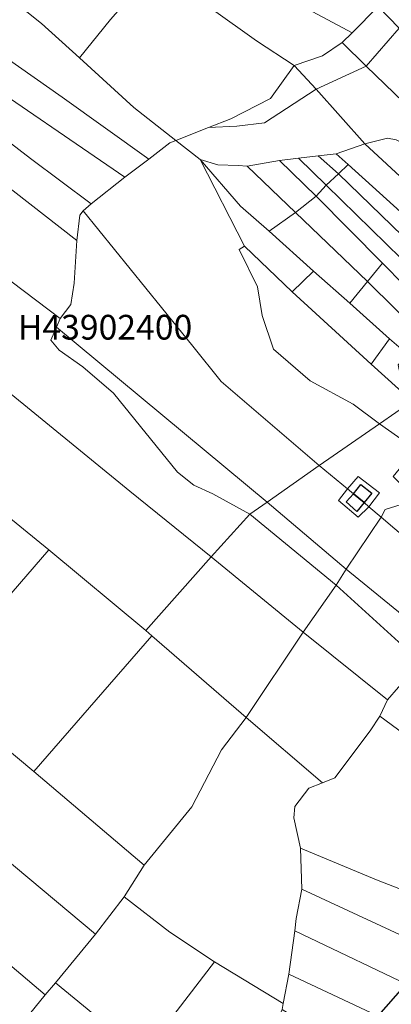
# Model space of a CAD drawing. Units: millimetres. Extents: x 13751 to 20406, y 63251 to 71337.
# Drawn here: x 15791 to 15941, y 65314 to 65713 of the extents above; entities that cross this region are included whole.
import ezdxf

# ---------------------------------------------------------------- set-up
doc = ezdxf.new("R2010")
doc.units = ezdxf.units.MM
for name, color, linetype, lineweight in [('EDIFICIO', 250, 'Continuous', 30), ('MAPPA_LIMITE', 170, 'Continuous', 100), ('MAPPA_NUMERI FOGLI', 170, 'Continuous', 30), ('PARTICELLA', 30, 'Continuous', 5)]:
    doc.layers.add(name, color=color, linetype=linetype, lineweight=lineweight)
doc.layers.add('ZONA_B', color=1, linetype='Continuous')
doc.styles.get("Standard").update_dxf_attribs({"font": 'arial.ttf'})

# ---------------------------------------------------------------- blocks, each defined once
blk = doc.blocks.new('ATTRIBUTO')

msp = doc.modelspace()

# ---------------------------------------------------------------- linework, layer by layer
at = {"layer": 'EDIFICIO'}
for points in [[(15930.08, 65517.5), (15925.78, 65521.02), (15925.78, 65521.02), (15928.79, 65524.75), (15933.14, 65521.2), (15930.08, 65517.5)], [(15925.78, 65521.02), (15930.08, 65517.5), (15930.08, 65517.5), (15927.07, 65513.81), (15922.81, 65517.79), (15925.78, 65521.02)]]:
    msp.add_lwpolyline(points, close=True, dxfattribs=at)
at = {"layer": 'PARTICELLA'}
for points in [[(15780.05, 65725.51), (15781.98, 65735.38), (15788.19, 65763.18), (15788.19, 65763.18), (15810.36, 65750.89), (15843.98, 65731.56), (15843.98, 65731.56), (15827.56, 65712.81), (15814.98, 65697.29), (15814.98, 65697.29), (15799.64, 65711.16), (15788.33, 65720.2), (15780.05, 65725.51)], [(15925.22, 65707.4), (15883.35, 65729.96), (15856.13, 65744.38), (15856.13, 65744.38), (15860.39, 65749.6), (15860.39, 65749.6), (15903.74, 65726.96), (15908.89, 65735.14), (15908.89, 65735.14), (15915.95, 65730.73), (15915.95, 65730.73), (15925.3, 65725.03), (15925.3, 65725.03), (15935.68, 65718.03), (15935.68, 65718.03), (15925.22, 65707.4)], [(15925.22, 65707.4), (15921.2, 65703.5), (15921.2, 65703.5), (15913.19, 65698.19), (15901.75, 65694.22), (15901.75, 65694.22), (15886.5, 65704.23), (15868.24, 65717.27), (15843.98, 65731.56), (15843.98, 65731.56), (15856.13, 65744.38), (15856.13, 65744.38), (15883.35, 65729.96), (15925.22, 65707.4)], [(15901.75, 65694.22), (15892.18, 65680.92), (15876.17, 65672.59), (15867.21, 65669.1), (15867.21, 65669.1), (15854.01, 65663.83), (15854.01, 65663.83), (15837.02, 65677.29), (15814.98, 65697.29), (15814.98, 65697.29), (15827.56, 65712.81), (15843.98, 65731.56), (15843.98, 65731.56), (15868.24, 65717.27), (15886.5, 65704.23), (15901.75, 65694.22)], [(15773.96, 65705.32), (15778.8, 65718.44), (15780.05, 65725.51), (15780.05, 65725.51), (15788.33, 65720.2), (15799.64, 65711.16), (15814.98, 65697.29), (15814.98, 65697.29), (15837.02, 65677.29), (15854.01, 65663.83), (15854.01, 65663.83), (15851.53, 65663), (15843.03, 65656.31), (15843.03, 65656.31), (15808.08, 65681.37), (15773.96, 65705.32)], [(15935.68, 65718.03), (15945.88, 65723.1), (15945.88, 65723.1), (15949.16, 65725.52), (15949.16, 65725.52), (15956.95, 65718.23), (15956.95, 65718.23), (15944.25, 65709.27), (15944.25, 65709.27), (15935.68, 65718.03)], [(15921.2, 65703.5), (15925.22, 65707.4), (15925.22, 65707.4), (15935.68, 65718.03), (15935.68, 65718.03), (15944.25, 65709.27), (15944.25, 65709.27), (15930.85, 65693.94), (15930.85, 65693.94), (15921.2, 65703.5)], [(15949.77, 65675.74), (15930.85, 65693.94), (15930.85, 65693.94), (15944.25, 65709.27), (15944.25, 65709.27), (15948.24, 65706.1), (15948.24, 65706.1), (15950.75, 65703.79), (15950.75, 65703.79), (15959.06, 65696.81), (15959.06, 65696.81), (15965, 65691.43), (15965, 65691.43), (15981.91, 65676.26), (15993.86, 65664.68), (15993.86, 65664.68), (15983.54, 65656.87), (15983.54, 65656.87), (15949.77, 65675.74)], [(15843.03, 65656.31), (15833.3, 65649.01), (15833.3, 65649.01), (15769.52, 65692.78), (15769.52, 65692.78), (15773.96, 65705.32), (15773.96, 65705.32), (15808.08, 65681.37), (15843.03, 65656.31)], [(15910.73, 65684.61), (15901.75, 65694.22), (15901.75, 65694.22), (15913.19, 65698.19), (15921.2, 65703.5), (15921.2, 65703.5), (15930.85, 65693.94), (15930.85, 65693.94), (15910.73, 65684.61)], [(15833.3, 65649.01), (15819.75, 65638.26), (15819.75, 65638.26), (15795.19, 65656.61), (15763.24, 65681.14), (15763.24, 65681.14), (15767.58, 65689.36), (15769.52, 65692.78), (15769.52, 65692.78), (15833.3, 65649.01)], [(15867.21, 65669.1), (15876.17, 65672.59), (15892.18, 65680.92), (15901.75, 65694.22), (15901.75, 65694.22), (15910.73, 65684.61), (15910.73, 65684.61), (15889.74, 65671.04), (15878.64, 65669.66), (15867.21, 65669.1)], [(15967.12, 65643.9), (15953.13, 65655.86), (15947.22, 65662.1), (15942.98, 65664.09), (15939.52, 65664.87), (15930.35, 65662.54), (15930.35, 65662.54), (15910.73, 65684.61), (15910.73, 65684.61), (15930.85, 65693.94), (15930.85, 65693.94), (15949.77, 65675.74), (15949.77, 65675.74), (15964.34, 65661.14), (15975.33, 65650.54), (15975.33, 65650.54), (15967.12, 65643.9)], [(15854.01, 65663.83), (15867.21, 65669.1), (15867.21, 65669.1), (15878.64, 65669.66), (15889.74, 65671.04), (15910.73, 65684.61), (15910.73, 65684.61), (15930.35, 65662.54), (15930.35, 65662.54), (15918.72, 65658.47), (15918.72, 65658.47), (15911.52, 65657.74), (15911.52, 65657.74), (15903.56, 65656.75), (15903.56, 65656.75), (15895.9, 65655.81), (15895.9, 65655.81), (15882.77, 65653.55), (15882.77, 65653.55), (15879.16, 65653.82), (15870.93, 65654.1), (15863.85, 65656.26), (15863.85, 65656.26), (15854.01, 65663.83)], [(15819.75, 65638.26), (15816.53, 65635.48), (15816.53, 65635.48), (15815.12, 65633.63), (15814.01, 65623.46), (15814.01, 65623.46), (15788.16, 65643.49), (15755.5, 65667.86), (15755.5, 65667.86), (15758, 65672.2), (15763.24, 65681.14), (15763.24, 65681.14), (15795.19, 65656.61), (15819.75, 65638.26)], [(15814.01, 65623.46), (15812.82, 65606.13), (15811.53, 65597.53), (15807.17, 65591.85), (15807.17, 65591.85), (15742.89, 65640.51), (15742.89, 65640.51), (15750.01, 65659.27), (15755.5, 65667.86), (15755.5, 65667.86), (15788.16, 65643.49), (15814.01, 65623.46)], [(15843.03, 65656.31), (15851.53, 65663), (15854.01, 65663.83), (15854.01, 65663.83), (15863.85, 65656.26), (15863.85, 65656.26), (15881.72, 65621.13), (15881.72, 65621.13), (15879.61, 65619.78), (15886.98, 65604.72), (15888.87, 65593.1), (15893.49, 65579.48), (15908.24, 65566.67), (15925.61, 65557.18), (15936.25, 65549.27), (15936.25, 65549.27), (15911.9, 65532.37), (15911.9, 65532.37), (15872.24, 65566.37), (15860.87, 65580.64), (15816.53, 65635.48), (15816.53, 65635.48), (15819.75, 65638.26), (15819.75, 65638.26), (15833.3, 65649.01), (15833.3, 65649.01), (15843.03, 65656.31)], [(15930.35, 65662.54), (15939.52, 65664.87), (15942.98, 65664.09), (15947.22, 65662.1), (15953.13, 65655.86), (15967.12, 65643.9), (15967.12, 65643.9), (15985.06, 65627.57), (15985.06, 65627.57), (15990.39, 65622.08), (15990.39, 65622.08), (15988.94, 65620.54), (15990.07, 65614.61), (15987.17, 65610.01), (15987.17, 65610.01), (15930.35, 65662.54)], [(15918.72, 65658.47), (15930.35, 65662.54), (15930.35, 65662.54), (15987.17, 65610.01), (15987.17, 65610.01), (15983.92, 65605.61), (15983.92, 65605.61), (15981.16, 65602.13), (15981.16, 65602.13), (15976.54, 65606.45), (15976.54, 65606.45), (15951.73, 65628.66), (15923.59, 65654.2), (15923.59, 65654.2), (15918.72, 65658.47)], [(15881.72, 65621.13), (15863.85, 65656.26), (15863.85, 65656.26), (15880.14, 65637.32), (15891.72, 65627.27), (15891.72, 65627.27), (15909.56, 65611.09), (15909.56, 65611.09), (15900.91, 65602.67), (15900.91, 65602.67), (15881.72, 65621.13)], [(15891.72, 65627.27), (15880.14, 65637.32), (15863.85, 65656.26), (15863.85, 65656.26), (15870.93, 65654.1), (15879.16, 65653.82), (15882.77, 65653.55), (15882.77, 65653.55), (15902.31, 65634.79), (15902.31, 65634.79), (15891.72, 65627.27)], [(15882.77, 65653.55), (15895.9, 65655.81), (15895.9, 65655.81), (15910.62, 65641.42), (15910.62, 65641.42), (15902.31, 65634.79), (15902.31, 65634.79), (15882.77, 65653.55)], [(15910.62, 65641.42), (15895.9, 65655.81), (15895.9, 65655.81), (15903.56, 65656.75), (15903.56, 65656.75), (15914.69, 65645.83), (15914.69, 65645.83), (15910.62, 65641.42)], [(15914.69, 65645.83), (15903.56, 65656.75), (15903.56, 65656.75), (15911.52, 65657.74), (15911.52, 65657.74), (15919.72, 65650.35), (15919.72, 65650.35), (15914.69, 65645.83)], [(15911.52, 65657.74), (15918.72, 65658.47), (15918.72, 65658.47), (15923.59, 65654.2), (15923.59, 65654.2), (15919.72, 65650.35), (15919.72, 65650.35), (15911.52, 65657.74)], [(15976.54, 65606.45), (15971.43, 65600.3), (15971.43, 65600.3), (15919.72, 65650.35), (15919.72, 65650.35), (15923.59, 65654.2), (15923.59, 65654.2), (15951.73, 65628.66), (15976.54, 65606.45)], [(15972.97, 65592.7), (15972.34, 65589.8), (15972.34, 65589.8), (15951.06, 65610.27), (15951.06, 65610.27), (15914.69, 65645.83), (15914.69, 65645.83), (15919.72, 65650.35), (15919.72, 65650.35), (15971.43, 65600.3), (15971.43, 65600.3), (15967.92, 65595.39), (15972.97, 65592.7)], [(15946.19, 65605.35), (15937.46, 65614.25), (15937.46, 65614.25), (15910.62, 65641.42), (15910.62, 65641.42), (15914.69, 65645.83), (15914.69, 65645.83), (15951.06, 65610.27), (15951.06, 65610.27), (15946.19, 65605.35)], [(15807.17, 65591.85), (15805.68, 65588.43), (15805.68, 65588.43), (15803.4, 65583.08), (15806.75, 65579.1), (15816.37, 65572.38), (15828.72, 65561.63), (15854.59, 65529.77), (15861.25, 65524.41), (15868.85, 65520.98), (15883.81, 65512.74), (15883.81, 65512.74), (15868.3, 65495.52), (15868.3, 65495.52), (15835.37, 65522.02), (15729, 65609.03), (15729, 65609.03), (15731.5, 65612.96), (15733.88, 65618.17), (15742.89, 65640.51), (15742.89, 65640.51), (15807.17, 65591.85)], [(15937.46, 65614.25), (15931.44, 65606.82), (15931.44, 65606.82), (15902.31, 65634.79), (15902.31, 65634.79), (15910.62, 65641.42), (15910.62, 65641.42), (15937.46, 65614.25)], [(15807.17, 65591.85), (15811.53, 65597.53), (15812.82, 65606.13), (15814.01, 65623.46), (15814.01, 65623.46), (15815.12, 65633.63), (15816.53, 65635.48), (15816.53, 65635.48), (15860.87, 65580.64), (15872.24, 65566.37), (15911.9, 65532.37), (15911.9, 65532.37), (15890.87, 65517.63), (15890.87, 65517.63), (15805.68, 65588.43), (15805.68, 65588.43), (15807.17, 65591.85)], [(15924.32, 65598.12), (15909.56, 65611.09), (15909.56, 65611.09), (15891.72, 65627.27), (15891.72, 65627.27), (15902.31, 65634.79), (15902.31, 65634.79), (15931.44, 65606.82), (15931.44, 65606.82), (15924.32, 65598.12)], [(15949.51, 65558.39), (15936.25, 65549.27), (15936.25, 65549.27), (15925.61, 65557.18), (15908.24, 65566.67), (15893.49, 65579.48), (15888.87, 65593.1), (15886.98, 65604.72), (15879.61, 65619.78), (15881.72, 65621.13), (15881.72, 65621.13), (15900.91, 65602.67), (15900.91, 65602.67), (15932.91, 65573.47), (15932.91, 65573.47), (15949.51, 65558.39)], [(15932.91, 65573.47), (15900.91, 65602.67), (15900.91, 65602.67), (15909.56, 65611.09), (15909.56, 65611.09), (15924.32, 65598.12), (15924.32, 65598.12), (15940.31, 65583.65), (15940.31, 65583.65), (15932.91, 65573.47)], [(15958.83, 65589.92), (15954.06, 65584.49), (15954.06, 65584.49), (15931.44, 65606.82), (15931.44, 65606.82), (15937.46, 65614.25), (15937.46, 65614.25), (15946.19, 65605.35), (15946.19, 65605.35), (15959.84, 65591.2), (15959.84, 65591.2), (15958.83, 65589.92)], [(15841.8, 65465.64), (15802.66, 65498.38), (15802.66, 65498.38), (15763.69, 65530.01), (15715.47, 65571.71), (15715.47, 65571.71), (15705.48, 65580.61), (15705.48, 65580.61), (15713.89, 65591.36), (15729, 65609.03), (15729, 65609.03), (15835.37, 65522.02), (15868.3, 65495.52), (15868.3, 65495.52), (15841.8, 65465.64)], [(15950.06, 65579.73), (15947.8, 65577.22), (15947.8, 65577.22), (15940.31, 65583.65), (15940.31, 65583.65), (15924.32, 65598.12), (15924.32, 65598.12), (15931.44, 65606.82), (15931.44, 65606.82), (15954.06, 65584.49), (15954.06, 65584.49), (15952.81, 65582.9), (15952.81, 65582.9), (15950.06, 65579.73)], [(15883.81, 65512.74), (15868.85, 65520.98), (15861.25, 65524.41), (15854.59, 65529.77), (15828.72, 65561.63), (15816.37, 65572.38), (15806.75, 65579.1), (15803.4, 65583.08), (15805.68, 65588.43), (15805.68, 65588.43), (15890.87, 65517.63), (15890.87, 65517.63), (15883.81, 65512.74)], [(15956.72, 65568.92), (15955.11, 65567.38), (15955.11, 65567.38), (15948.19, 65573.92), (15946.4, 65574.87), (15944.93, 65574.34), (15943.83, 65573.11), (15944.25, 65571.14), (15952.4, 65564), (15952.4, 65564), (15954.4, 65561.99), (15949.51, 65558.39), (15949.51, 65558.39), (15932.91, 65573.47), (15932.91, 65573.47), (15940.31, 65583.65), (15940.31, 65583.65), (15947.8, 65577.22), (15947.8, 65577.22), (15956.72, 65568.92)], [(15715.47, 65571.71), (15763.69, 65530.01), (15802.66, 65498.38), (15802.66, 65498.38), (15755.03, 65443.31), (15755.03, 65443.31), (15671.99, 65512.57), (15671.99, 65512.57), (15715.47, 65571.71)], [(15950.88, 65539.09), (15936.25, 65549.27), (15936.25, 65549.27), (15949.51, 65558.39), (15949.51, 65558.39), (15960.28, 65548.38), (15960.28, 65548.38), (15952.75, 65540.84), (15952.75, 65540.84), (15950.88, 65539.09)], [(15936.25, 65549.27), (15950.88, 65539.09), (15950.88, 65539.09), (15941.75, 65528.03), (15947.96, 65521.79), (15947.96, 65521.79), (15947.12, 65519.35), (15944.97, 65516.63), (15938.49, 65514.59), (15936.89, 65511.58), (15936.89, 65511.58), (15931.98, 65515.69), (15931.98, 65515.69), (15936.29, 65521.33), (15927.69, 65528.04), (15923.27, 65523.02), (15923.27, 65523.02), (15911.9, 65532.37), (15911.9, 65532.37), (15936.25, 65549.27)], [(15922.74, 65490.51), (15890.87, 65517.63), (15890.87, 65517.63), (15911.9, 65532.37), (15911.9, 65532.37), (15923.27, 65523.02), (15923.27, 65523.02), (15919.66, 65518.27), (15927.65, 65511.53), (15931.98, 65515.69), (15931.98, 65515.69), (15936.89, 65511.58), (15936.89, 65511.58), (15922.74, 65490.51)], [(15925.78, 65521.02), (15923.27, 65523.02), (15923.27, 65523.02), (15927.69, 65528.04), (15936.29, 65521.33), (15931.98, 65515.69), (15931.98, 65515.69), (15930.08, 65517.5), (15930.08, 65517.5), (15925.78, 65521.02)], [(15833.05, 65358.01), (15821.43, 65342.87), (15821.43, 65342.87), (15643.93, 65491.56), (15643.93, 65491.56), (15660.98, 65522.36), (15660.98, 65522.36), (15671.99, 65512.57), (15671.99, 65512.57), (15755.03, 65443.31), (15755.03, 65443.31), (15796.63, 65408.66), (15796.63, 65408.66), (15841.1, 65370.74), (15841.1, 65370.74), (15833.05, 65358.01)], [(15923.27, 65523.02), (15925.78, 65521.02), (15925.78, 65521.02), (15930.08, 65517.5), (15930.08, 65517.5), (15931.98, 65515.69), (15931.98, 65515.69), (15927.65, 65511.53), (15919.66, 65518.27), (15923.27, 65523.02)], [(15983.56, 65487.95), (15975.63, 65478.48), (15975.63, 65478.48), (15936.89, 65511.58), (15936.89, 65511.58), (15938.49, 65514.59), (15944.97, 65516.63), (15947.12, 65519.35), (15947.96, 65521.79), (15947.96, 65521.79), (15983.56, 65487.95)], [(15890.87, 65517.63), (15922.74, 65490.51), (15922.74, 65490.51), (15918.69, 65484.02), (15918.69, 65484.02), (15883.81, 65512.74), (15883.81, 65512.74), (15890.87, 65517.63)], [(15883.81, 65512.74), (15918.69, 65484.02), (15918.69, 65484.02), (15905.44, 65464.99), (15905.44, 65464.99), (15868.3, 65495.52), (15868.3, 65495.52), (15883.81, 65512.74)], [(15974.28, 65476.58), (15971.07, 65472.48), (15959.31, 65460.74), (15959.31, 65460.74), (15922.74, 65490.51), (15922.74, 65490.51), (15936.89, 65511.58), (15936.89, 65511.58), (15975.63, 65478.48), (15975.63, 65478.48), (15974.28, 65476.58)], [(15802.66, 65498.38), (15841.8, 65465.64), (15841.8, 65465.64), (15844.31, 65463.48), (15844.31, 65463.48), (15796.63, 65408.66), (15796.63, 65408.66), (15755.03, 65443.31), (15755.03, 65443.31), (15802.66, 65498.38)], [(15905.44, 65464.99), (15882.32, 65430.52), (15882.32, 65430.52), (15844.31, 65463.48), (15844.31, 65463.48), (15841.8, 65465.64), (15841.8, 65465.64), (15868.3, 65495.52), (15868.3, 65495.52), (15905.44, 65464.99)], [(15805.38, 65323.15), (15801.21, 65318.28), (15801.21, 65318.28), (15727.85, 65380.51), (15727.85, 65380.51), (15627.65, 65464.79), (15627.65, 65464.79), (15634.94, 65476.54), (15643.93, 65491.56), (15643.93, 65491.56), (15821.43, 65342.87), (15821.43, 65342.87), (15805.38, 65323.15)], [(15956.25, 65456.95), (15952.79, 65452.95), (15952.79, 65452.95), (15918.69, 65484.02), (15918.69, 65484.02), (15922.74, 65490.51), (15922.74, 65490.51), (15959.31, 65460.74), (15959.31, 65460.74), (15956.25, 65456.95)], [(15952.79, 65452.95), (15939.54, 65437.64), (15939.54, 65437.64), (15905.44, 65464.99), (15905.44, 65464.99), (15918.69, 65484.02), (15918.69, 65484.02), (15952.79, 65452.95)], [(15936.4, 65431), (15932.51, 65425.07), (15918.23, 65406.03), (15913.17, 65404.05), (15913.17, 65404.05), (15882.32, 65430.52), (15882.32, 65430.52), (15905.44, 65464.99), (15905.44, 65464.99), (15939.54, 65437.64), (15939.54, 65437.64), (15936.4, 65431)], [(15882.32, 65430.52), (15872.41, 65417.37), (15860.4, 65394.3), (15841.1, 65370.74), (15841.1, 65370.74), (15796.63, 65408.66), (15796.63, 65408.66), (15844.31, 65463.48), (15844.31, 65463.48), (15882.32, 65430.52)], [(15958.36, 65414.9), (15936.4, 65431), (15936.4, 65431), (15939.54, 65437.64), (15939.54, 65437.64), (15952.79, 65452.95), (15952.79, 65452.95), (15956.25, 65456.95), (15956.25, 65456.95), (15972.36, 65440.7), (15972.36, 65440.7), (15977.44, 65435.41), (15977.44, 65435.41), (15966.7, 65424.43), (15958.36, 65414.9)], [(15904.31, 65377.65), (15904.93, 65361.05), (15904.93, 65361.05), (15902.62, 65349.24), (15902.06, 65344.15), (15902.06, 65344.15), (15899.65, 65326.71), (15899.65, 65326.71), (15897.33, 65314.75), (15897.33, 65314.75), (15869.54, 65331.65), (15869.54, 65331.65), (15851.49, 65343.71), (15833.05, 65358.01), (15833.05, 65358.01), (15841.1, 65370.74), (15841.1, 65370.74), (15860.4, 65394.3), (15872.41, 65417.37), (15882.32, 65430.52), (15882.32, 65430.52), (15913.17, 65404.05), (15913.17, 65404.05), (15907.71, 65401.87), (15902.1, 65394.5), (15901.68, 65389.97), (15904.31, 65377.65)], [(15913.17, 65404.05), (15918.23, 65406.03), (15932.51, 65425.07), (15936.4, 65431), (15936.4, 65431), (15958.36, 65414.9), (15958.36, 65414.9), (15974.48, 65403.03), (15981.22, 65394.25), (15980.01, 65393.32), (15980.01, 65393.32), (15974.24, 65387.58), (15968.56, 65366.38), (15964.78, 65353.29), (15964.78, 65353.29), (15935.11, 65364.8), (15904.31, 65377.65), (15904.31, 65377.65), (15901.68, 65389.97), (15902.1, 65394.5), (15907.71, 65401.87), (15913.17, 65404.05)], [(15801.21, 65318.28), (15772.73, 65283.41), (15772.73, 65283.41), (15711.21, 65330.21), (15711.21, 65330.21), (15704.97, 65334.62), (15700.39, 65345.05), (15700.39, 65345.05), (15713.96, 65363.01), (15713.96, 65363.01), (15727.85, 65380.51), (15727.85, 65380.51), (15801.21, 65318.28)], [(15904.93, 65361.05), (15904.31, 65377.65), (15904.31, 65377.65), (15935.11, 65364.8), (15964.78, 65353.29), (15964.78, 65353.29), (15955.71, 65337.41), (15955.71, 65337.41), (15904.93, 65361.05)], [(15955.71, 65337.41), (15953.85, 65330.38), (15953.85, 65330.38), (15952.38, 65325.54), (15953.4, 65319.6), (15953.4, 65319.6), (15902.06, 65344.15), (15902.06, 65344.15), (15902.62, 65349.24), (15904.93, 65361.05), (15904.93, 65361.05), (15955.71, 65337.41)], [(15821.43, 65342.87), (15833.05, 65358.01), (15833.05, 65358.01), (15851.49, 65343.71), (15869.54, 65331.65), (15869.54, 65331.65), (15840.77, 65294.08), (15840.77, 65294.08), (15805.38, 65323.15), (15805.38, 65323.15), (15821.43, 65342.87)], [(15953.4, 65319.6), (15950.02, 65308.5), (15950.02, 65308.5), (15948.34, 65303.81), (15948.34, 65303.81), (15899.65, 65326.71), (15899.65, 65326.71), (15902.06, 65344.15), (15902.06, 65344.15), (15953.4, 65319.6)], [(15896.95, 65312.41), (15892.68, 65303.31), (15884.98, 65296.79), (15884.98, 65296.79), (15869.88, 65283.69), (15862.41, 65278.8), (15862.41, 65278.8), (15860.45, 65277.15), (15860.45, 65277.15), (15840.77, 65294.08), (15840.77, 65294.08), (15869.54, 65331.65), (15869.54, 65331.65), (15897.33, 65314.75), (15897.33, 65314.75), (15896.95, 65312.41)], [(15897.33, 65314.75), (15899.65, 65326.71), (15899.65, 65326.71), (15948.34, 65303.81), (15948.34, 65303.81), (15942.81, 65288.06), (15942.81, 65288.06), (15939.6, 65284.42), (15926.86, 65293.23), (15926.86, 65293.23), (15918.07, 65299.24), (15896.95, 65312.41), (15896.95, 65312.41), (15897.33, 65314.75)], [(15840.23, 65258.66), (15827.07, 65244.47), (15827.07, 65244.47), (15824.39, 65242.51), (15824.39, 65242.51), (15772.73, 65283.41), (15772.73, 65283.41), (15801.21, 65318.28), (15801.21, 65318.28), (15805.38, 65323.15), (15805.38, 65323.15), (15840.77, 65294.08), (15840.77, 65294.08), (15860.45, 65277.15), (15860.45, 65277.15), (15840.23, 65258.66)]]:
    msp.add_lwpolyline(points, close=True, dxfattribs=at)
at = {"layer": 'ZONA_B'}
msp.add_lwpolyline([(16075.56, 65444.74), (16093.85, 65425.67), (16099.05, 65420.42), (16099.05, 65420.42), (16031.34, 65344.14), (15989.71, 65297.51), (15935.87, 65238.22), (15916.07, 65214.73), (15854.74, 65144.96), (15798.06, 65080.41), (15798.06, 65080.41), (15762.4, 65112.74), (15923.38, 65295.61), (16018.97, 65404.57), (16065.17, 65452.77), (16065.17, 65452.77), (16066.43, 65454.16), (16066.43, 65454.16), (16069.82, 65450.38), (16069.82, 65450.38), (16075.56, 65444.74)], close=True, dxfattribs=at)

# ---------------------------------------------------------------- block references
at = {"layer": 'MAPPA_NUMERI FOGLI'}
ref = msp.add_blockref('ATTRIBUTO', (15790.1, 65583.35), dxfattribs=dict(at, rotation=0.01477886048426159))
ref.add_attrib('LNF_ID', 'H43902400', (15790.1, 65583.35), dxfattribs={"layer": 'MAPPA_LIMITE', "color": 5, "height": 10, "rotation": 0.0148})

doc.saveas('drawing.dxf')
